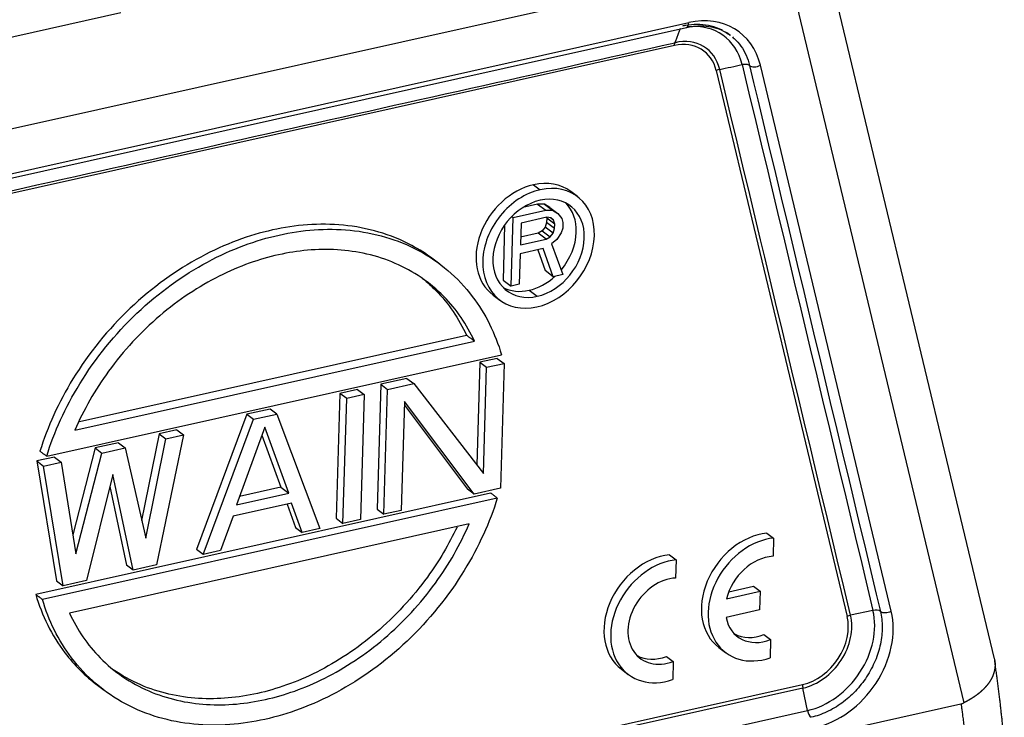
# Model space of a CAD drawing. Units: millimetres. Extents: x 1223 to 1680, y 481 to 804.
# Drawn here: x 1315 to 1352, y 565 to 591 of the extents above; entities that cross this region are included whole.
import ezdxf

# ---------------------------------------------------------------- set-up
doc = ezdxf.new("R2010")
doc.units = ezdxf.units.MM
doc.header["$LTSCALE"] = 65.395
doc.layers.add('1', color=7, linetype='CONTINUOUS', true_color=0xffffff)

msp = doc.modelspace()

# ---------------------------------------------------------------- linework, layer by layer
at = {"layer": '1', "color": 0, "linetype": 'Continuous', "lineweight": 25}
for p, q in [((1351.974, 566.86), (1345.283, 594.761)), ((1344.111, 593.233), (1306.284, 584.804)), ((1344.111, 593.233), (1350.832, 565.21)), ((1305.102, 588.005), (1319.157, 591.136)), ((1309.715, 583.734), (1340.409, 590.573)), ((1309.801, 583.913), (1340.495, 590.753)), ((1339.955, 589.889), (1309.261, 583.049)), ((1348.099, 568.651), (1343.183, 589.151)), ((1341.526, 588.952), (1346.442, 568.453)), ((1334.661, 584.666), (1334.913, 584.477)), ((1336.307, 584.221), (1336.055, 584.409)), ((1334.813, 583.93), (1334.257, 583.806)), ((1335.067, 583.933), (1334.813, 583.93)), ((1334.813, 583.93), (1335.115, 583.704)), ((1335.067, 583.933), (1335.369, 583.706)), ((1335.267, 583.814), (1335.067, 583.933)), ((1333.839, 583.468), (1333.889, 583.43)), ((1333.889, 583.43), (1335.115, 583.704)), ((1335.115, 583.704), (1335.369, 583.706)), ((1335.267, 583.814), (1335.569, 583.587)), ((1335.369, 583.706), (1335.569, 583.587)), ((1335.569, 583.587), (1335.716, 583.402)), ((1333.572, 583.15), (1333.512, 581.085)), ((1333.814, 580.858), (1333.889, 583.43)), ((1334.188, 583.225), (1334.164, 582.404)), ((1335.158, 583.441), (1334.188, 583.225)), ((1335.148, 583.244), (1335.093, 583.068)), ((1335.144, 583.438), (1335.153, 583.408)), ((1335.153, 583.408), (1335.148, 583.244)), ((1335.451, 583.017), (1335.148, 583.244)), ((1335.455, 583.181), (1335.153, 583.408)), ((1335.31, 583.421), (1335.158, 583.441)), ((1335.409, 583.334), (1335.29, 583.424)), ((1335.409, 583.334), (1335.31, 583.421)), ((1335.455, 583.181), (1335.409, 583.334)), ((1335.451, 583.017), (1335.455, 583.181)), ((1335.716, 583.402), (1335.762, 583.25)), ((1335.762, 583.25), (1335.756, 583.031)), ((1334.832, 582.847), (1334.172, 582.7)), ((1334.987, 582.936), (1334.832, 582.847)), ((1335.134, 582.621), (1334.832, 582.847)), ((1335.093, 583.068), (1334.987, 582.936)), ((1334.987, 582.936), (1335.289, 582.709)), ((1335.395, 582.842), (1335.093, 583.068)), ((1335.289, 582.709), (1335.395, 582.842)), ((1335.395, 582.842), (1335.451, 583.017)), ((1335.7, 582.855), (1335.54, 582.602)), ((1335.756, 583.031), (1335.7, 582.855)), ((1334.164, 582.404), (1335.134, 582.621)), ((1335.134, 582.621), (1335.289, 582.709)), ((1335.54, 582.602), (1335.332, 582.447)), ((1335.332, 582.447), (1335.755, 581.291)), ((1334.154, 582.076), (1334.12, 580.927)), ((1335.023, 582.269), (1334.154, 582.076)), ((1334.817, 582.224), (1335.096, 581.438)), ((1335.398, 581.211), (1335.023, 582.269)), ((1331.135, 581.685), (1330.883, 581.874)), ((1335.398, 581.211), (1335.096, 581.438)), ((1335.755, 581.291), (1335.398, 581.211)), ((1333.512, 581.085), (1333.814, 580.858)), ((1334.12, 580.927), (1333.814, 580.858)), ((1333.139, 580.521), (1333.391, 580.333)), ((1334.494, 580.701), (1334.796, 580.474)), ((1317.421, 575.442), (1332.441, 578.789)), ((1317.598, 575.775), (1332.139, 579.015)), ((1316.364, 574.468), (1333.455, 578.277)), ((1332.64, 577.998), (1332.527, 574.137)), ((1333.297, 578.145), (1332.64, 577.998)), ((1332.64, 577.998), (1332.892, 577.81)), ((1332.892, 577.81), (1333.549, 577.956)), ((1333.297, 578.145), (1333.549, 577.956)), ((1333.549, 577.956), (1333.412, 573.264)), ((1332.775, 573.817), (1332.892, 577.81)), ((1329.903, 577.388), (1328.918, 577.169)), ((1329.17, 576.98), (1330.155, 577.2)), ((1329.903, 577.388), (1330.155, 577.2)), ((1330.155, 577.2), (1332.775, 573.817)), ((1327.385, 576.827), (1327.247, 572.136)), ((1328.042, 576.974), (1327.385, 576.827)), ((1327.637, 576.638), (1327.385, 576.827)), ((1328.042, 576.974), (1328.294, 576.785)), ((1328.918, 577.169), (1328.78, 572.477)), ((1328.918, 577.169), (1329.17, 576.98)), ((1329.032, 572.288), (1329.17, 576.98)), ((1327.499, 571.947), (1327.637, 576.638)), ((1328.294, 576.785), (1327.637, 576.638)), ((1328.294, 576.785), (1328.156, 572.093)), ((1329.809, 576.527), (1329.689, 572.435)), ((1332.426, 573.045), (1329.809, 576.527)), ((1324.757, 576.242), (1323.881, 576.047)), ((1325.009, 576.053), (1324.757, 576.242)), ((1329.805, 576.387), (1332.174, 573.234)), ((1323.881, 576.047), (1321.992, 570.965)), ((1322.244, 570.776), (1324.133, 575.858)), ((1323.881, 576.047), (1324.133, 575.858)), ((1324.133, 575.858), (1325.009, 576.053)), ((1325.009, 576.053), (1326.623, 571.752)), ((1321.253, 575.461), (1320.597, 575.315)), ((1321.253, 575.461), (1321.505, 575.272)), ((1324.559, 575.556), (1323.495, 572.641)), ((1325.466, 573.08), (1324.559, 575.556)), ((1319.064, 574.973), (1318.188, 574.778)), ((1319.064, 574.973), (1319.315, 574.784)), ((1320.597, 575.315), (1319.933, 572.06)), ((1320.086, 571.386), (1320.848, 575.126)), ((1321.505, 575.272), (1320.492, 570.385)), ((1320.597, 575.315), (1320.848, 575.126)), ((1320.848, 575.126), (1321.505, 575.272)), ((1324.45, 575.256), (1325.164, 573.307)), ((1318.188, 574.778), (1317.343, 571.518)), ((1317.458, 570.8), (1318.44, 574.589)), ((1318.188, 574.778), (1318.44, 574.589)), ((1318.44, 574.589), (1319.315, 574.784)), ((1319.315, 574.784), (1320.086, 571.386)), ((1316.655, 574.436), (1315.998, 574.29)), ((1315.998, 574.29), (1316.25, 574.101)), ((1315.998, 574.29), (1316.736, 569.794)), ((1316.25, 574.101), (1316.907, 574.247)), ((1316.655, 574.436), (1316.907, 574.247)), ((1316.907, 574.247), (1317.458, 570.8)), ((1316.988, 569.605), (1316.25, 574.101)), ((1318.851, 573.788), (1317.864, 569.8)), ((1319.616, 570.19), (1318.851, 573.788)), ((1318.737, 573.328), (1319.364, 570.379)), ((1325.164, 573.307), (1323.612, 572.961)), ((1325.164, 573.307), (1325.466, 573.08)), ((1332.426, 573.045), (1332.174, 573.234)), ((1333.412, 573.264), (1332.426, 573.045)), ((1333.046, 573.086), (1315.954, 569.277)), ((1333.298, 572.897), (1316.206, 569.088)), ((1323.495, 572.641), (1325.466, 573.08)), ((1325.563, 572.706), (1323.374, 572.218)), ((1325.395, 572.668), (1325.715, 571.794)), ((1325.966, 571.605), (1325.563, 572.706)), ((1328.78, 572.477), (1329.032, 572.288)), ((1329.689, 572.435), (1329.032, 572.288)), ((1323.374, 572.218), (1322.901, 570.922)), ((1327.247, 572.136), (1327.499, 571.947)), ((1328.156, 572.093), (1327.499, 571.947)), ((1332.24, 571.924), (1317.22, 568.577)), ((1325.715, 571.794), (1325.966, 571.605)), ((1326.623, 571.752), (1325.966, 571.605)), ((1343.428, 571.584), (1343.68, 571.395)), ((1343.68, 571.395), (1343.66, 570.71)), ((1322.244, 570.776), (1321.992, 570.965)), ((1322.901, 570.922), (1322.244, 570.776)), ((1339.767, 570.768), (1340.018, 570.579)), ((1340.018, 570.579), (1339.998, 569.894)), ((1319.616, 570.19), (1319.364, 570.379)), ((1320.492, 570.385), (1319.616, 570.19)), ((1316.736, 569.794), (1316.988, 569.605)), ((1317.864, 569.8), (1316.988, 569.605)), ((1341.996, 569.379), (1342.923, 569.585)), ((1342.923, 569.585), (1343.175, 569.396)), ((1341.915, 569.115), (1343.175, 569.396)), ((1343.175, 569.396), (1343.155, 568.693)), ((1343.155, 568.693), (1341.894, 568.412)), ((1347.414, 568.676), (1346.571, 568.497)), ((1343.316, 567.768), (1343.568, 567.579)), ((1343.568, 567.579), (1343.548, 566.894)), ((1341.626, 567.281), (1341.878, 567.092)), ((1339.655, 566.952), (1339.907, 566.763)), ((1337.965, 566.465), (1338.216, 566.276)), ((1339.907, 566.763), (1339.887, 566.078)), ((1302.969, 556.58), (1344.769, 565.895)), ((1344.781, 565.761), (1302.981, 556.447)), ((1318.277, 565.865), (1318.529, 565.676)), ((1344.955, 564.917), (1344.781, 565.761)), ((1297.931, 553.407), (1350.721, 565.17)), ((1303.155, 555.603), (1344.955, 564.917))]:
    msp.add_line(p, q, dxfattribs=at)
for centre, major_axis, ratio, start_param, end_param in [((1340.407, 587.764), (1.98, 2.64), 0.777014, 5.711293, 7.020179), ((1340.344, 590.866), (0.065, -0.293), 0.466116, 0.000021, 1.072445), ((1340.114, 587.984), (1.701, 2.267), 0.777014, 5.711209, 6.900269), ((1339.92, 588.13), (-1.238, -1.651), 0.777014, 2.569617, 3.878613), ((1339.904, 588.142), (-1.158, -1.543), 0.777014, 2.569617, 3.878613), ((1343.031, 589.264), (0.292, 0.07), 0.52929, 3.530547, 5.125804), ((1334.597, 582.465), (1.458, 1.944), 0.777014, 0.737021, 3.141566), ((1334.597, 582.465), (1.458, 1.944), 0.777014, 6.283159, 7.020206), ((1334.849, 582.277), (-1.458, -1.944), 0.777014, 2.307817, 3.878613), ((1334.849, 582.277), (-1.458, -1.944), 0.777014, 3.878613, 5.44941), ((1334.849, 582.277), (1.194, 1.592), 0.777014, 5.449386, 7.020182), ((1334.849, 582.277), (1.194, 1.592), 0.777014, 0.736997, 2.307793), ((1334.546, 582.503), (-1.194, -1.592), 0.777014, 2.307841, 3.019166), ((1334.849, 582.277), (-1.458, -1.944), 0.777014, 0.737021, 2.307817), ((1334.546, 582.503), (-1.194, -1.592), 0.777014, 1.497654, 2.307841), ((1334.849, 582.277), (1.194, 1.592), 0.777014, 3.87859, 5.449386), ((1334.849, 582.277), (-1.458, -1.944), 0.777014, 5.44941, 7.020206), ((1334.849, 582.277), (1.194, 1.592), 0.777014, 2.307793, 3.87859), ((1334.546, 582.503), (-1.194, -1.592), 0.777014, 0.737045, 1.333236), ((1334.546, 582.503), (-1.194, -1.592), 0.777014, 0.122422, 0.737045), ((1343.126, 569.281), (-1.5, -2), 0.777014, 3.769014, 6.283149), ((1343.378, 569.092), (-1.5, -2), 0.777014, 3.769014, 7.129805), ((1339.465, 568.465), (-1.5, -2), 0.777014, 3.769014, 6.283149), ((1339.716, 568.276), (-1.5, -2), 0.777014, 3.769014, 7.129805), ((1343.378, 569.092), (1.05, 1.4), 0.777014, 0.580121, 2.08395), ((1339.716, 568.276), (1.05, 1.4), 0.777014, 0.580121, 4.035514), ((1345.03, 567.484), (1.701, 2.267), 0.777014, 3.878613, 5.711209), ((1347.436, 568.518), (0.292, 0.07), 0.52929, 0.388953, 1.520414), ((1343.378, 569.092), (1.05, 1.4), 0.777014, 2.531684, 4.035514), ((1344.82, 567.642), (-1.158, -1.543), 0.777014, 0.737021, 2.569617), ((1344.836, 567.63), (-1.238, -1.651), 0.777014, 0.737021, 2.569617), ((1345.324, 567.264), (1.98, 2.64), 0.777014, 3.878632, 5.711106), ((1346.594, 568.339), (0.292, 0.07), 0.52929, 1.520415, 1.983927), ((1347.948, 568.764), (-0.292, -0.07), 0.52929, 0.388954, 1.984136), ((1343.126, 569.281), (1.05, 1.4), 0.777014, 3.257588, 4.035514), ((1339.465, 568.465), (1.05, 1.4), 0.777014, 3.257564, 4.035514), ((1344.92, 565.781), (-0.065, 0.293), 0.466116, 1.072203, 1.535851), ((1345.094, 564.938), (-0.065, 0.293), 0.466116, 1.535852, 2.667313)]:
    msp.add_ellipse(centre, major_axis=major_axis, ratio=ratio, start_param=start_param, end_param=end_param, dxfattribs=at)
for points, degree in [([(1339.974, 589.998), (1340.189, 590.551)], 1), ([(1341.986, 590.328), (1342.01, 590.311), (1342.033, 590.295), (1342.056, 590.277)], 3), ([(1309.281, 583.159), (1319.512, 585.439), (1329.743, 587.719), (1339.974, 589.998)], 3), ([(1342.497, 589.175), (1344.136, 582.342), (1345.775, 575.509), (1347.414, 568.676)], 3), ([(1342.776, 589.141), (1344.414, 582.308), (1346.053, 575.474), (1347.692, 568.641)], 3), ([(1346.571, 568.497), (1344.932, 575.33), (1343.294, 582.164), (1341.655, 588.997)], 3), ([(1332.441, 578.789), (1332.139, 579.015)], 1), ([(1316.364, 574.468), (1316.112, 574.657)], 1), ([(1333.298, 572.897), (1333.046, 573.086)], 1), ([(1315.954, 569.277), (1316.206, 569.088)], 1), ([(1352.349, 563.71), (1352.213, 565.231), (1351.987, 566.798)], 2), ([(1350.721, 565.17), (1350.734, 565.173), (1350.76, 565.18), (1350.797, 565.193), (1350.82, 565.204), (1350.832, 565.21)], 3)]:
    msp.add_open_spline(points, degree=degree, dxfattribs=at)
for points, knots in [([(1341.764, 590.464), (1341.72, 590.485), (1341.547, 590.559), (1341.235, 590.657), (1340.81, 590.695), (1340.479, 590.666), (1340.296, 590.63), (1340.255, 590.621)], [0, 0, 0, 0, 0.097273, 0.374675, 0.653204, 0.922955, 1, 1, 1, 1]), ([(1340.409, 590.573), (1340.482, 590.589), (1340.697, 590.628), (1341.048, 590.643), (1341.443, 590.582), (1341.76, 590.47), (1341.928, 590.36), (1341.989, 590.313)], [0, 0, 0, 0, 0.122436, 0.36369, 0.606101, 0.851067, 1, 1, 1, 1]), ([(1342.05, 590.273), (1342.031, 590.291), (1341.975, 590.34), (1341.914, 590.381), (1341.872, 590.406)], [0, 0, 0, 0, 0.345976, 1, 1, 1, 1]), ([(1342.133, 590.216), (1342.155, 590.198), (1342.177, 590.178), (1342.291, 590.072), (1342.376, 589.975), (1342.526, 589.764), (1342.591, 589.649), (1342.7, 589.405), (1342.743, 589.276), (1342.776, 589.141)], [0, 0, 0, 0, 0.070416, 0.070416, 0.380277, 0.380277, 0.690139, 0.690139, 1, 1, 1, 1]), ([(1339.955, 589.889), (1339.956, 589.91), (1339.958, 589.93), (1339.964, 589.967), (1339.969, 589.984), (1339.974, 589.998)], [0, 0, 0, 0, 0.5, 0.5, 1, 1, 1, 1]), ([(1342.775, 589.141), (1342.762, 589.152), (1342.745, 589.161), (1342.705, 589.176), (1342.682, 589.181), (1342.633, 589.187), (1342.607, 589.188), (1342.553, 589.185), (1342.525, 589.181), (1342.497, 589.175)], [0, 0, 0, 0, 0.25, 0.25, 0.5, 0.5, 0.75, 0.75, 1, 1, 1, 1]), ([(1341.655, 588.997), (1341.632, 588.992), (1341.61, 588.986), (1341.567, 588.971), (1341.546, 588.962), (1341.526, 588.952)], [0, 0, 0, 0, 0.5, 0.5, 1, 1, 1, 1]), ([(1330.883, 581.874), (1330.631, 582.063), (1329.608, 582.716), (1327.971, 583.183), (1326.156, 583.194), (1324.847, 582.997), (1323.532, 582.61), (1321.693, 581.784), (1319.419, 580.157), (1317.264, 577.498), (1316.395, 575.562), (1316.112, 574.657)], [0, 0, 0, 0, 0.056443, 0.215852, 0.295556, 0.375261, 0.454965, 0.53467, 0.694078, 0.853487, 1, 1, 1, 1]), ([(1316.364, 574.468), (1316.647, 575.373), (1317.516, 577.309), (1319.671, 579.969), (1321.945, 581.595), (1323.784, 582.421), (1325.099, 582.808), (1326.408, 583.005), (1328.223, 582.994), (1330.43, 582.365), (1332.456, 580.637), (1333.222, 579.066), (1333.455, 578.277)], [0, 0, 0, 0, 0.117267, 0.244857, 0.372446, 0.436241, 0.500036, 0.56383, 0.627625, 0.755214, 0.882804, 1, 1, 1, 1]), ([(1332.441, 578.789), (1332.155, 579.409), (1331.345, 580.604), (1329.521, 581.842), (1327.666, 582.256), (1326.162, 582.229), (1325.076, 582.057), (1323.987, 581.744), (1322.465, 581.097), (1320.561, 579.845), (1318.64, 577.773), (1317.748, 576.199), (1317.421, 575.442)], [0, 0, 0, 0, 0.117403, 0.244927, 0.372451, 0.436213, 0.499975, 0.563737, 0.627499, 0.755024, 0.882548, 1, 1, 1, 1]), ([(1330.491, 581.14), (1330.665, 581.001), (1331.338, 580.395), (1331.853, 579.636), (1332.139, 579.015)], [0, 0, 0, 0, 0.246284, 1, 1, 1, 1]), ([(1333.298, 572.897), (1333.015, 571.992), (1332.146, 570.055), (1329.99, 567.394), (1327.717, 565.766), (1325.877, 564.941), (1324.562, 564.553), (1323.253, 564.356), (1321.438, 564.368), (1319.231, 564.997), (1317.205, 566.727), (1316.439, 568.299), (1316.206, 569.088)], [0, 0, 0, 0, 0.117269, 0.244858, 0.372447, 0.436241, 0.500035, 0.56383, 0.627624, 0.755213, 0.882802, 1, 1, 1, 1]), ([(1317.22, 568.577), (1317.507, 567.956), (1318.317, 566.762), (1320.14, 565.524), (1321.995, 565.11), (1323.499, 565.137), (1324.585, 565.308), (1325.675, 565.622), (1327.197, 566.269), (1329.101, 567.52), (1331.022, 569.592), (1331.913, 571.166), (1332.24, 571.924)], [0, 0, 0, 0, 0.117403, 0.244927, 0.372451, 0.436213, 0.499975, 0.563737, 0.627499, 0.755024, 0.882548, 1, 1, 1, 1]), ([(1331.784, 571.809), (1331.481, 571.167), (1330.629, 569.721), (1328.798, 567.747), (1326.895, 566.495), (1325.373, 565.848), (1324.283, 565.535), (1323.197, 565.364), (1321.693, 565.336), (1320.188, 565.672), (1319.191, 566.227), (1318.869, 566.452)], [0, 0, 0, 0, 0.124011, 0.282454, 0.440897, 0.520118, 0.599339, 0.678561, 0.757782, 0.916225, 1, 1, 1, 1]), ([(1315.954, 569.277), (1316.188, 568.488), (1316.812, 567.205), (1317.814, 566.212), (1318.276, 565.865)], [0, 0, 0, 0, 0.586724, 1, 1, 1, 1]), ([(1347.692, 568.641), (1347.737, 568.452), (1347.76, 568.252), (1347.761, 567.84), (1347.739, 567.628), (1347.65, 567.204), (1347.583, 566.992), (1347.409, 566.578), (1347.301, 566.376), (1347.05, 565.993), (1346.908, 565.812), (1346.594, 565.48), (1346.423, 565.33), (1346.063, 565.067), (1345.874, 564.955), (1345.486, 564.775), (1345.287, 564.707), (1345.089, 564.663)], [0, 0, 0, 0, 0.125, 0.125, 0.25, 0.25, 0.375, 0.375, 0.5, 0.5, 0.625, 0.625, 0.75, 0.75, 0.875, 0.875, 1, 1, 1, 1]), ([(1351.976, 566.851), (1351.977, 566.847), (1351.979, 566.838), (1351.982, 566.825), (1351.985, 566.81), (1351.987, 566.795), (1351.99, 566.78), (1351.992, 566.765), (1351.994, 566.75), (1351.996, 566.736), (1351.997, 566.721), (1351.999, 566.706), (1352, 566.691), (1352, 566.676), (1352.001, 566.661), (1352.001, 566.646), (1352.001, 566.631), (1352.001, 566.616), (1352.001, 566.601), (1352, 566.586), (1351.999, 566.571), (1351.998, 566.556), (1351.997, 566.542), (1351.996, 566.527), (1351.994, 566.512), (1351.992, 566.497), (1351.99, 566.483), (1351.987, 566.468), (1351.985, 566.453), (1351.982, 566.439), (1351.979, 566.424), (1351.976, 566.41), (1351.972, 566.395), (1351.969, 566.381), (1351.965, 566.366), (1351.961, 566.352), (1351.957, 566.338), (1351.953, 566.323), (1351.948, 566.309), (1351.943, 566.295), (1351.938, 566.281), (1351.933, 566.267), (1351.928, 566.253), (1351.923, 566.24), (1351.917, 566.226), (1351.911, 566.212), (1351.906, 566.198), (1351.899, 566.185), (1351.893, 566.171), (1351.887, 566.158), (1351.88, 566.145), (1351.874, 566.131), (1351.867, 566.118), (1351.86, 566.105), (1351.853, 566.092), (1351.846, 566.079), (1351.838, 566.066), (1351.831, 566.054), (1351.823, 566.041), (1351.815, 566.028), (1351.808, 566.016), (1351.8, 566.004), (1351.791, 565.991), (1351.783, 565.979), (1351.775, 565.967), (1351.767, 565.955), (1351.758, 565.943), (1351.749, 565.931), (1351.741, 565.919), (1351.732, 565.907), (1351.723, 565.896), (1351.714, 565.884), (1351.705, 565.873), (1351.696, 565.862), (1351.687, 565.85), (1351.677, 565.839), (1351.668, 565.828), (1351.659, 565.817), (1351.649, 565.807), (1351.64, 565.796), (1351.63, 565.785), (1351.62, 565.775), (1351.61, 565.764), (1351.601, 565.754), (1351.591, 565.744), (1351.581, 565.733), (1351.571, 565.723), (1351.561, 565.713), (1351.551, 565.703), (1351.541, 565.694), (1351.531, 565.684), (1351.521, 565.674), (1351.51, 565.665), (1351.5, 565.656), (1351.49, 565.646), (1351.48, 565.637), (1351.469, 565.628), (1351.459, 565.619), (1351.449, 565.61), (1351.439, 565.601), (1351.428, 565.592), (1351.418, 565.584), (1351.407, 565.575), (1351.397, 565.567), (1351.387, 565.558), (1351.376, 565.55), (1351.366, 565.542), (1351.355, 565.534), (1351.345, 565.526), (1351.335, 565.518), (1351.324, 565.51), (1351.314, 565.502), (1351.304, 565.494), (1351.293, 565.487), (1351.283, 565.479), (1351.272, 565.472), (1351.262, 565.464), (1351.252, 565.457), (1351.242, 565.45), (1351.231, 565.443), (1351.221, 565.436), (1351.211, 565.429), (1351.201, 565.422), (1351.19, 565.415), (1351.18, 565.409), (1351.17, 565.402), (1351.16, 565.395), (1351.15, 565.389), (1351.14, 565.383), (1351.13, 565.376), (1351.12, 565.37), (1351.11, 565.364), (1351.1, 565.358), (1351.09, 565.352), (1351.08, 565.346), (1351.07, 565.34), (1351.061, 565.334), (1351.051, 565.328), (1351.041, 565.323), (1351.032, 565.317), (1351.022, 565.312), (1351.012, 565.306), (1351.003, 565.301), (1350.994, 565.295), (1350.984, 565.29), (1350.975, 565.285), (1350.965, 565.28), (1350.956, 565.275), (1350.947, 565.27), (1350.938, 565.265), (1350.929, 565.26), (1350.92, 565.255), (1350.91, 565.25), (1350.902, 565.245), (1350.893, 565.241), (1350.884, 565.236), (1350.875, 565.232), (1350.866, 565.227), (1350.857, 565.223), (1350.849, 565.218), (1350.84, 565.214), (1350.835, 565.211), (1350.832, 565.21)], [0, 0, 0, 0, 0.006334, 0.014927, 0.023508, 0.032074, 0.040626, 0.049163, 0.057685, 0.06619, 0.074678, 0.08315, 0.091604, 0.10004, 0.108457, 0.116855, 0.125233, 0.133591, 0.141929, 0.150245, 0.15854, 0.166814, 0.175064, 0.183292, 0.191496, 0.199677, 0.207834, 0.215965, 0.224072, 0.232154, 0.240209, 0.248239, 0.256241, 0.264217, 0.272165, 0.280086, 0.287978, 0.295842, 0.303677, 0.311483, 0.31926, 0.327007, 0.334723, 0.342409, 0.350065, 0.357689, 0.365282, 0.372843, 0.380373, 0.38787, 0.395335, 0.402767, 0.410166, 0.417533, 0.424865, 0.432164, 0.43943, 0.446661, 0.453858, 0.46102, 0.468148, 0.475241, 0.482299, 0.489322, 0.49631, 0.503262, 0.510178, 0.517059, 0.523903, 0.530712, 0.537484, 0.54422, 0.55092, 0.557583, 0.564209, 0.570799, 0.577352, 0.583868, 0.590347, 0.596789, 0.603193, 0.609561, 0.615891, 0.622184, 0.62844, 0.634658, 0.640839, 0.646982, 0.653088, 0.659156, 0.665187, 0.67118, 0.677135, 0.683053, 0.688934, 0.694777, 0.700582, 0.70635, 0.71208, 0.717772, 0.723427, 0.729045, 0.734625, 0.740168, 0.745673, 0.751141, 0.756572, 0.761965, 0.767321, 0.77264, 0.777922, 0.783167, 0.788375, 0.793546, 0.79868, 0.803777, 0.808837, 0.813861, 0.818848, 0.823799, 0.828713, 0.833591, 0.838433, 0.843238, 0.848008, 0.852741, 0.857438, 0.8621, 0.866726, 0.871316, 0.87587, 0.88039, 0.884873, 0.889322, 0.893735, 0.898113, 0.902457, 0.906765, 0.911039, 0.915278, 0.919483, 0.923653, 0.927789, 0.93189, 0.935958, 0.939991, 0.943991, 0.947957, 0.951889, 0.955788, 0.959653, 0.963485, 0.967284, 0.97105, 0.974783, 0.978483, 0.98215, 0.985785, 0.989387, 0.992957, 0.996495, 1, 1, 1, 1]), ([(1350.721, 565.17), (1350.724, 565.15), (1350.73, 565.107), (1350.739, 565.04), (1350.749, 564.965), (1350.76, 564.884), (1350.772, 564.796), (1350.784, 564.7), (1350.797, 564.598), (1350.811, 564.489), (1350.825, 564.369), (1350.84, 564.239), (1350.856, 564.104), (1350.87, 563.972), (1350.884, 563.842), (1350.897, 563.715), (1350.91, 563.579), (1350.924, 563.433), (1350.937, 563.277), (1350.949, 563.121), (1350.96, 562.965), (1350.97, 562.824), (1350.98, 562.642), (1350.989, 562.458), (1350.997, 562.268), (1351.001, 562.138), (1351.003, 562.063), (1351.004, 562.031)], [0, 0, 0, 0, 0.019741, 0.041693, 0.065858, 0.092234, 0.120823, 0.151623, 0.184634, 0.219856, 0.257288, 0.301532, 0.344901, 0.387396, 0.429017, 0.469767, 0.509644, 0.559285, 0.608857, 0.658359, 0.707791, 0.757151, 0.792125, 0.879143, 0.93003, 0.970315, 1, 1, 1, 1])]:
    msp.add_open_spline(points, degree=3, knots=knots, dxfattribs=at)
at = {"layer": '1', "color": 0, "linetype": 'Continuous', "lineweight": 25, "extrusion": (3.95466e-06, -1.86727e-05, -1)}
msp.add_open_spline([(1341.655, 588.997), (1341.936, 589.056), (1342.216, 589.116), (1342.497, 589.175)], degree=3, dxfattribs=at)

doc.saveas('drawing.dxf')
